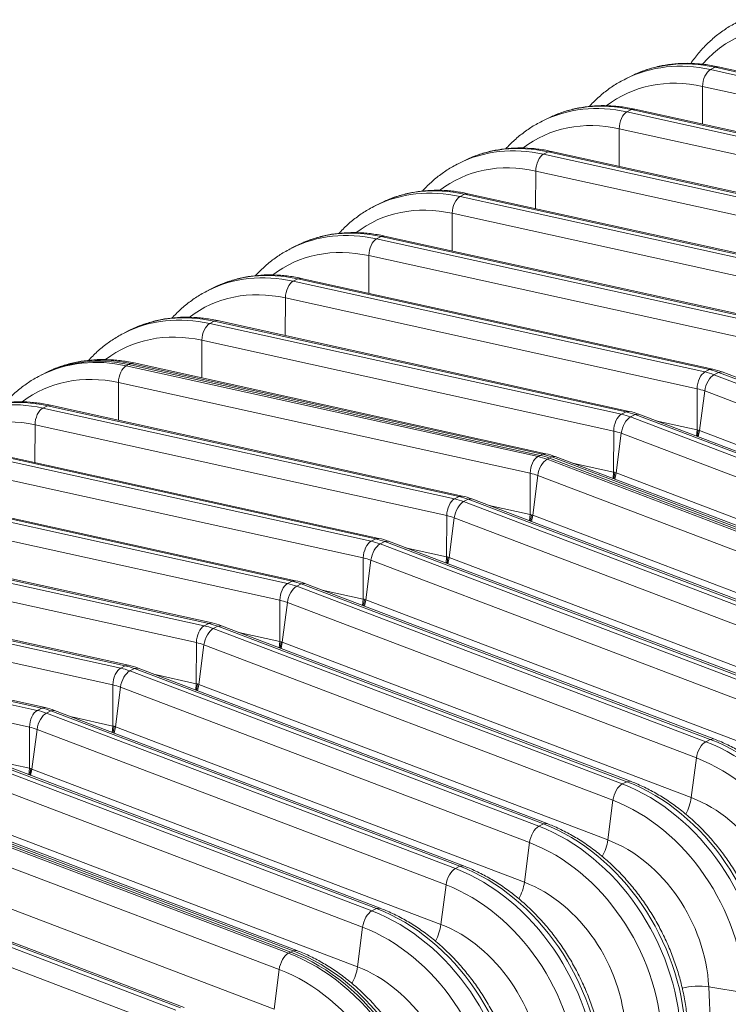
# Model space of a CAD drawing. Extents: x 0 to 595, y 307 to 537.
# Drawn here: x 283 to 289, y 446 to 455 of the extents above; entities that cross this region are included whole.
import ezdxf

# ---------------------------------------------------------------- set-up
doc = ezdxf.new("R2010")
doc.units = 0
doc.header["$MEASUREMENT"] = 0
doc.layers.add('1', color=7, linetype='Continuous', lineweight=0)

msp = doc.modelspace()

# ---------------------------------------------------------------- linework, layer by layer
at = {"layer": '1', "color": 25, "lineweight": 15}
for p, q in [((288.0301, 454.4372), (287.9924, 454.4184)), ((288.674, 454.4716), (288.7138, 454.4918)), ((288.674, 454.4716), (292.2522, 453.6824)), ((288.7422, 454.4963), (288.7138, 454.4918)), ((292.2921, 453.7026), (288.7138, 454.4918)), ((292.3205, 453.7071), (288.7422, 454.4963)), ((287.9723, 454.4098), (287.9325, 454.3896)), ((288.6053, 453.9986), (288.6065, 454.3259)), ((292.1847, 453.5367), (288.6065, 454.3259)), ((287.9487, 454.1037), (287.9886, 454.1239)), ((287.9487, 454.1037), (291.527, 453.3145)), ((288.017, 454.1284), (287.9886, 454.1239)), ((291.5669, 453.3347), (287.9886, 454.1239)), ((291.5953, 453.3392), (288.017, 454.1284)), ((287.2471, 454.0419), (287.2072, 454.0217)), ((287.3048, 454.0693), (287.2671, 454.0505)), ((287.8801, 453.6307), (287.8812, 453.958)), ((291.4595, 453.1688), (287.8812, 453.958)), ((287.2235, 453.7358), (287.2634, 453.756)), ((287.2918, 453.7605), (287.2634, 453.756)), ((290.8416, 452.9668), (287.2634, 453.756)), ((290.8701, 452.9713), (287.2918, 453.7605)), ((286.5219, 453.674), (286.482, 453.6538)), ((286.5796, 453.7014), (286.5419, 453.6827)), ((287.2235, 453.7358), (290.8018, 452.9466)), ((287.1549, 453.2628), (287.156, 453.5901)), ((290.7343, 452.8009), (287.156, 453.5901)), ((285.8544, 453.3335), (285.8167, 453.3148)), ((286.4983, 453.3679), (286.5381, 453.3881)), ((286.4983, 453.3679), (290.0766, 452.5787)), ((286.5666, 453.3926), (286.5381, 453.3881)), ((290.1164, 452.5989), (286.5381, 453.3881)), ((290.1448, 452.6034), (286.5666, 453.3926)), ((285.7966, 453.3061), (285.7568, 453.2859)), ((286.4297, 452.8949), (286.4308, 453.2222)), ((290.0091, 452.433), (286.4308, 453.2222)), ((285.7731, 453), (285.8129, 453.0202)), ((285.7731, 453), (289.3513, 452.2108)), ((285.8414, 453.0247), (285.8129, 453.0202)), ((289.3912, 452.231), (285.8129, 453.0202)), ((289.4196, 452.2355), (285.8414, 453.0247)), ((285.0714, 452.9382), (285.0316, 452.918)), ((285.1292, 452.9656), (285.0915, 452.9469)), ((285.7044, 452.5271), (285.7056, 452.8543)), ((289.2839, 452.0651), (285.7056, 452.8543)), ((285.0478, 452.6321), (285.0877, 452.6523)), ((285.0478, 452.6321), (288.6261, 451.8429)), ((285.1161, 452.6568), (285.0877, 452.6523)), ((288.666, 451.8631), (285.0877, 452.6523)), ((288.6944, 451.8676), (285.1161, 452.6568)), ((284.3462, 452.5703), (284.3063, 452.5501)), ((284.404, 452.5977), (284.3662, 452.579)), ((284.9792, 452.1592), (284.9804, 452.4864)), ((288.5586, 451.6972), (284.9804, 452.4864)), ((284.3909, 452.2889), (284.3625, 452.2844)), ((287.9692, 451.4997), (284.3909, 452.2889)), ((283.621, 452.2025), (283.5811, 452.1822)), ((283.6787, 452.2298), (283.641, 452.2111)), ((284.3226, 452.2642), (284.3625, 452.2844)), ((284.3226, 452.2642), (287.9009, 451.475)), ((287.9407, 451.4952), (284.3625, 452.2844)), ((284.254, 451.7913), (284.2551, 452.1185)), ((287.8334, 451.3293), (284.2551, 452.1185)), ((282.9535, 451.862), (282.9158, 451.8432)), ((283.5974, 451.8963), (283.6173, 451.9064)), ((283.5974, 451.8963), (287.1757, 451.1071)), ((283.6173, 451.9064), (283.6373, 451.9166)), ((287.1956, 451.1172), (283.6173, 451.9064)), ((283.6173, 451.9064), (287.1956, 451.1172)), ((283.6657, 451.921), (283.6373, 451.9166)), ((287.2155, 451.1273), (283.6373, 451.9166)), ((287.244, 451.1318), (283.6657, 451.921)), ((288.6261, 451.8429), (288.666, 451.8631)), ((288.6944, 451.8676), (288.666, 451.8631)), ((282.8758, 451.8245), (282.8559, 451.8143)), ((282.8957, 451.8346), (282.8758, 451.8245)), ((288.7449, 451.8395), (288.705, 451.8192)), ((288.705, 451.8192), (292.2592, 450.4675)), ((288.7764, 451.843), (288.7449, 451.8395)), ((292.2991, 450.4877), (288.7449, 451.8395)), ((292.3306, 450.4913), (288.7764, 451.843)), ((283.5288, 451.4234), (283.5299, 451.7506)), ((287.1082, 450.9614), (283.5299, 451.7506)), ((288.5574, 451.3396), (288.5586, 451.6972)), ((288.6241, 451.6776), (288.5798, 451.3329)), ((292.1783, 450.3259), (288.6241, 451.6776)), ((282.8722, 451.5284), (282.912, 451.5487)), ((282.8722, 451.5284), (286.4505, 450.7392)), ((282.9405, 451.5531), (282.912, 451.5487)), ((286.4903, 450.7595), (282.912, 451.5487)), ((286.5187, 450.7639), (282.9405, 451.5531)), ((287.9009, 451.475), (287.9407, 451.4952)), ((287.9691, 451.4997), (287.9407, 451.4952)), ((288.0196, 451.4716), (287.9798, 451.4513)), ((287.9798, 451.4513), (291.534, 450.0996)), ((288.0512, 451.4751), (288.0196, 451.4716)), ((291.5738, 450.1198), (288.0196, 451.4716)), ((291.6054, 450.1234), (288.0512, 451.4751)), ((282.8036, 451.0555), (282.8047, 451.3827)), ((286.383, 450.5935), (282.8047, 451.3827)), ((288.2006, 451.4183), (288.5574, 451.3396)), ((287.8322, 450.9717), (287.8334, 451.3293)), ((287.8989, 451.3097), (287.8546, 450.965)), ((291.4531, 449.958), (287.8989, 451.3097)), ((288.5527, 451.2844), (288.5574, 451.3396)), ((288.5574, 451.3396), (288.5649, 451.338)), ((288.5686, 451.3371), (288.5605, 451.2814)), ((288.5684, 451.2784), (288.5798, 451.3329)), ((288.5686, 451.3371), (288.5761, 451.3343)), ((288.5798, 451.3329), (292.134, 449.9812)), ((285.7651, 450.3916), (282.1868, 451.1808)), ((285.7935, 450.396), (282.2152, 451.1852)), ((282.147, 451.1606), (285.7252, 450.3714)), ((287.1757, 451.1071), (287.1956, 451.1172)), ((287.1956, 451.1172), (287.2155, 451.1273)), ((287.2439, 451.1318), (287.2155, 451.1273)), ((287.2546, 451.0835), (287.2745, 451.0936)), ((287.2944, 451.1037), (287.2745, 451.0936)), ((290.8287, 449.7419), (287.2745, 451.0936)), ((287.2745, 451.0936), (290.8287, 449.7419)), ((287.326, 451.1072), (287.2944, 451.1037)), ((290.8486, 449.752), (287.2944, 451.1037)), ((290.8802, 449.7555), (287.326, 451.1072)), ((285.6577, 450.2256), (282.0795, 451.0148)), ((287.2546, 451.0835), (290.8088, 449.7317)), ((287.4753, 451.0504), (287.8322, 450.9717)), ((287.1069, 450.6038), (287.1082, 450.9614)), ((287.1293, 450.5971), (287.1736, 450.9418)), ((290.7278, 449.5901), (287.1736, 450.9418)), ((287.8275, 450.9165), (287.8322, 450.9717)), ((287.8322, 450.9717), (287.8397, 450.9701)), ((287.8434, 450.9693), (287.8353, 450.9135)), ((287.8432, 450.9105), (287.8546, 450.965)), ((287.8434, 450.9693), (287.8508, 450.9664)), ((287.8546, 450.965), (291.4088, 449.6133)), ((281.4217, 450.7927), (285, 450.0035)), ((285.0399, 450.0237), (281.4616, 450.8129)), ((285.0683, 450.0281), (281.49, 450.8173)), ((286.4505, 450.7392), (286.4903, 450.7595)), ((286.5187, 450.7639), (286.4903, 450.7595)), ((286.5293, 450.7156), (286.5692, 450.7358)), ((286.5293, 450.7156), (290.0835, 449.3639)), ((286.6008, 450.7393), (286.5692, 450.7358)), ((290.1234, 449.3841), (286.5692, 450.7358)), ((290.155, 449.3876), (286.6008, 450.7393)), ((286.7501, 450.6825), (287.1069, 450.6038)), ((284.9325, 449.8578), (281.3542, 450.647)), ((286.3817, 450.2359), (286.383, 450.5935)), ((287.1023, 450.5486), (287.1069, 450.6038)), ((287.1069, 450.6038), (287.1144, 450.6022)), ((287.1101, 450.546), (287.1182, 450.6014)), ((287.118, 450.5426), (287.1293, 450.5971)), ((287.1182, 450.6014), (287.1256, 450.5985)), ((287.1293, 450.5971), (290.6835, 449.2454)), ((286.4041, 450.2292), (286.4484, 450.5739)), ((290.0026, 449.2222), (286.4484, 450.5739)), ((280.6965, 450.4248), (284.2748, 449.6356)), ((284.3146, 449.6558), (280.7364, 450.445)), ((284.3431, 449.6603), (280.7648, 450.4495)), ((285.7252, 450.3714), (285.7651, 450.3916)), ((285.7935, 450.396), (285.7651, 450.3916)), ((285.8041, 450.3477), (285.844, 450.3679)), ((285.8041, 450.3477), (289.3583, 448.996)), ((285.8755, 450.3714), (285.844, 450.3679)), ((289.3982, 449.0162), (285.844, 450.3679)), ((289.4297, 449.0197), (285.8755, 450.3714)), ((284.2073, 449.4899), (280.629, 450.2791)), ((286.0249, 450.3146), (286.3817, 450.2359)), ((286.377, 450.1807), (286.3817, 450.2359)), ((286.3817, 450.2359), (286.3892, 450.2343)), ((286.393, 450.2335), (286.3849, 450.1782)), ((286.393, 450.2335), (286.4004, 450.2306)), ((285.6565, 449.868), (285.6577, 450.2256)), ((285.6789, 449.8613), (285.7232, 450.206)), ((289.2774, 448.8543), (285.7232, 450.206)), ((286.3927, 450.1747), (286.4041, 450.2292)), ((286.4041, 450.2292), (289.9583, 448.8775)), ((283.5894, 449.2879), (280.0111, 450.0771)), ((283.6178, 449.2924), (280.0396, 450.0816)), ((279.9713, 450.0569), (283.5496, 449.2677)), ((285, 450.0035), (285.0399, 450.0237)), ((285.0683, 450.0281), (285.0399, 450.0237)), ((285.0789, 449.9798), (285.1187, 450)), ((285.0789, 449.9798), (288.6331, 448.6281)), ((285.1503, 450.0035), (285.1187, 450)), ((288.6729, 448.6483), (285.1187, 450)), ((288.7045, 448.6518), (285.1503, 450.0035)), ((283.4821, 449.122), (279.9038, 449.9112)), ((285.2997, 449.9467), (285.6565, 449.868)), ((284.9313, 449.5001), (284.9325, 449.8578)), ((284.9537, 449.4934), (284.998, 449.8381)), ((288.5522, 448.4864), (284.998, 449.8381)), ((285.6518, 449.8128), (285.6565, 449.868)), ((285.6565, 449.868), (285.664, 449.8664)), ((285.6677, 449.8656), (285.6597, 449.8103)), ((285.6675, 449.8068), (285.6789, 449.8613)), ((285.6677, 449.8656), (285.6752, 449.8627)), ((285.6789, 449.8613), (289.2331, 448.5096)), ((279.2461, 449.689), (282.8243, 448.8998)), ((282.8642, 448.92), (279.2859, 449.7092)), ((282.8926, 448.9245), (279.3143, 449.7137)), ((284.2748, 449.6356), (284.3146, 449.6558)), ((284.343, 449.6603), (284.3146, 449.6558)), ((284.4251, 449.6357), (284.3935, 449.6321)), ((287.9793, 448.2839), (284.4251, 449.6357)), ((284.3537, 449.6119), (284.3935, 449.6321)), ((284.3537, 449.6119), (287.9079, 448.2602)), ((287.9477, 448.2804), (284.3935, 449.6321)), ((284.5745, 449.5788), (284.9313, 449.5001)), ((282.7568, 448.7541), (279.1786, 449.5433)), ((284.206, 449.1323), (284.2073, 449.4899)), ((284.2285, 449.1255), (284.2727, 449.4702)), ((287.8269, 448.1185), (284.2727, 449.4702)), ((284.9266, 449.4449), (284.9313, 449.5001)), ((284.9313, 449.5001), (284.9388, 449.4985)), ((284.9425, 449.4977), (284.9345, 449.4424)), ((284.9423, 449.439), (284.9537, 449.4934)), ((284.9425, 449.4977), (284.95, 449.4948)), ((284.9537, 449.4934), (288.5079, 448.1417)), ((283.6178, 449.2924), (283.5894, 449.2879)), ((283.5496, 449.2677), (283.5894, 449.2879)), ((283.6285, 449.244), (283.6683, 449.2642)), ((283.6285, 449.244), (287.1827, 447.8923)), ((283.6999, 449.2678), (283.6683, 449.2642)), ((287.2225, 447.9125), (283.6683, 449.2642)), ((287.2541, 447.9161), (283.6999, 449.2678)), ((283.8492, 449.211), (284.206, 449.1323)), ((283.4808, 448.7644), (283.4821, 449.122)), ((284.2014, 449.077), (284.206, 449.1323)), ((284.206, 449.1323), (284.2135, 449.1306)), ((284.2173, 449.1298), (284.2092, 449.0745)), ((284.2171, 449.0711), (284.2285, 449.1255)), ((284.2173, 449.1298), (284.2247, 449.1269)), ((284.2285, 449.1255), (287.7827, 447.7738)), ((283.5032, 448.7576), (283.5475, 449.1023)), ((287.1017, 447.7506), (283.5475, 449.1023)), ((282.8243, 448.8998), (282.8642, 448.92)), ((282.8926, 448.9245), (282.8642, 448.92)), ((282.9032, 448.8761), (282.9431, 448.8963)), ((282.9032, 448.8761), (286.4574, 447.5244)), ((282.9746, 448.8999), (282.9431, 448.8963)), ((286.4973, 447.5446), (282.9431, 448.8963)), ((286.5288, 447.5482), (282.9746, 448.8999)), ((283.124, 448.8431), (283.4808, 448.7644)), ((282.7556, 448.3965), (282.7568, 448.7541)), ((282.778, 448.3897), (282.8223, 448.7344)), ((286.3765, 447.3827), (282.8223, 448.7344)), ((283.4761, 448.7091), (283.4808, 448.7644)), ((283.4808, 448.7644), (283.4883, 448.7627)), ((283.4921, 448.7619), (283.484, 448.7066)), ((283.4918, 448.7032), (283.5032, 448.7576)), ((283.4921, 448.7619), (283.4995, 448.7591)), ((283.5032, 448.7576), (287.0574, 447.4059)), ((288.6331, 448.6281), (288.6729, 448.6483)), ((288.7045, 448.6518), (288.6729, 448.6483)), ((285.7721, 447.1767), (282.2179, 448.5284)), ((285.8036, 447.1803), (282.2494, 448.532)), ((282.178, 448.5082), (285.7322, 447.1565)), ((282.3988, 448.4752), (282.7556, 448.3965)), ((288.5522, 448.4864), (288.5079, 448.1417)), ((285.6513, 447.0148), (282.0971, 448.3665)), ((282.7509, 448.3412), (282.7556, 448.3965)), ((282.7556, 448.3965), (282.7631, 448.3948)), ((282.7669, 448.394), (282.7588, 448.3387)), ((282.7666, 448.3353), (282.778, 448.3897)), ((282.7669, 448.394), (282.7743, 448.3912)), ((282.778, 448.3897), (286.3322, 447.038)), ((287.9079, 448.2602), (287.9477, 448.2804)), ((287.9793, 448.284), (287.9477, 448.2804)), ((281.4528, 448.1403), (285.007, 446.7886)), ((285.0269, 446.7987), (281.4727, 448.1504)), ((281.4727, 448.1504), (285.0269, 446.7987)), ((285.0468, 446.8088), (281.4926, 448.1605)), ((285.0784, 446.8124), (281.5242, 448.1641)), ((287.8269, 448.1185), (287.7827, 447.7738)), ((282.0528, 448.0219), (285.607, 446.6701)), ((284.9261, 446.6469), (281.3718, 447.9986)), ((287.1827, 447.8923), (287.2225, 447.9125)), ((287.2541, 447.9161), (287.2225, 447.9125)), ((287.1017, 447.7506), (287.0574, 447.4059)), ((284.069, 446.3128), (280.5148, 447.6645)), ((284.1006, 446.3164), (280.5464, 447.6681)), ((280.475, 447.6443), (284.0292, 446.2926)), ((281.3276, 447.654), (284.8818, 446.3022)), ((283.9482, 446.1509), (280.394, 447.5026)), ((286.4574, 447.5244), (286.4973, 447.5446)), ((286.5288, 447.5482), (286.4973, 447.5446)), ((286.3765, 447.3827), (286.3322, 447.038)), ((285.7322, 447.1565), (285.7721, 447.1767)), ((285.8036, 447.1803), (285.7721, 447.1767)), ((285.6513, 447.0148), (285.607, 446.6701)), ((285.0269, 446.7987), (285.0468, 446.8088)), ((285.0784, 446.8124), (285.0468, 446.8088)), ((285.0269, 446.7987), (285.007, 446.7886)), ((284.9261, 446.6469), (284.8818, 446.3022)), ((288.6592, 446.4965), (288.8254, 443.1065)), ((288.9755, 446.4448), (288.6592, 446.4965))]:
    msp.add_line(p, q, dxfattribs=at)
for points, knots in [([(288.9153, 454.8866), (288.897, 454.8781), (288.8791, 454.869), (288.8615, 454.8592), (288.8299, 454.8416), (288.7996, 454.8216), (288.7702, 454.8003), (288.7408, 454.779), (288.7123, 454.7563), (288.685, 454.7321), (288.6576, 454.7079), (288.6313, 454.6822), (288.6063, 454.6551), (288.5812, 454.6279), (288.5572, 454.5994), (288.5346, 454.5697), (288.5237, 454.5553), (288.513, 454.5406), (288.5027, 454.5256)], [0, 0, 0, 0, 1, 1, 1, 2, 2, 2, 3, 3, 3, 4, 4, 4, 5, 5, 5, 6, 6, 6, 6]), ([(288.7422, 454.4963), (288.7212, 454.5009), (288.7002, 454.505), (288.6792, 454.5086), (288.6406, 454.5151), (288.6021, 454.5199), (288.5637, 454.5229), (288.5254, 454.5258), (288.4873, 454.527), (288.4494, 454.5263), (288.4117, 454.5256), (288.3742, 454.5231), (288.3372, 454.5189), (288.3002, 454.5146), (288.2637, 454.5086), (288.2277, 454.5006), (288.1919, 454.4927), (288.1567, 454.4829), (288.1219, 454.4718), (288.0941, 454.4629), (288.0666, 454.4531), (288.04, 454.4416)], [0, 0, 0, 0, 1, 1, 1, 2, 2, 2, 3, 3, 3, 4, 4, 4, 5, 5, 5, 6, 6, 6, 7, 7, 7, 7]), ([(287.9375, 454.3906), (287.9192, 454.3821), (287.9012, 454.373), (287.8837, 454.3632), (287.8521, 454.3456), (287.8218, 454.3256), (287.7924, 454.3043), (287.763, 454.283), (287.7345, 454.2603), (287.7072, 454.2361), (287.6798, 454.2119), (287.6535, 454.1862), (287.6285, 454.1591), (287.6263, 454.1567), (287.6241, 454.1543), (287.6219, 454.152)], [0, 0, 0, 0, 1, 1, 1, 2, 2, 2, 3, 3, 3, 4, 4, 4, 5, 5, 5, 5]), ([(288.017, 454.1284), (287.996, 454.133), (287.975, 454.1371), (287.954, 454.1407), (287.9154, 454.1473), (287.8769, 454.152), (287.8385, 454.155), (287.8002, 454.158), (287.7621, 454.1591), (287.7242, 454.1584), (287.6865, 454.1577), (287.649, 454.1552), (287.6119, 454.151), (287.575, 454.1467), (287.5385, 454.1407), (287.5025, 454.1327), (287.4667, 454.1248), (287.4314, 454.115), (287.3966, 454.1039), (287.3689, 454.095), (287.3414, 454.0852), (287.3147, 454.0737)], [0, 0, 0, 0, 1, 1, 1, 2, 2, 2, 3, 3, 3, 4, 4, 4, 5, 5, 5, 6, 6, 6, 7, 7, 7, 7]), ([(287.2123, 454.0227), (287.194, 454.0142), (287.176, 454.0051), (287.1584, 453.9953), (287.1269, 453.9777), (287.0966, 453.9577), (287.0672, 453.9364), (287.0378, 453.9151), (287.0093, 453.8924), (286.9819, 453.8682), (286.9546, 453.844), (286.9283, 453.8183), (286.9032, 453.7912), (286.9011, 453.7888), (286.8989, 453.7864), (286.8967, 453.7841)], [0, 0, 0, 0, 1, 1, 1, 2, 2, 2, 3, 3, 3, 4, 4, 4, 5, 5, 5, 5]), ([(287.2918, 453.7605), (287.2708, 453.7651), (287.2497, 453.7692), (287.2287, 453.7728), (287.1902, 453.7794), (287.1517, 453.7841), (287.1133, 453.7871), (287.075, 453.7901), (287.0368, 453.7912), (286.999, 453.7905), (286.9612, 453.7898), (286.9238, 453.7874), (286.8867, 453.7831), (286.8498, 453.7788), (286.8132, 453.7728), (286.7773, 453.7648), (286.7415, 453.7569), (286.7062, 453.7472), (286.6714, 453.736), (286.6436, 453.7271), (286.6162, 453.7174), (286.5895, 453.7058)], [0, 0, 0, 0, 1, 1, 1, 2, 2, 2, 3, 3, 3, 4, 4, 4, 5, 5, 5, 6, 6, 6, 7, 7, 7, 7]), ([(286.4871, 453.6548), (286.4688, 453.6463), (286.4508, 453.6372), (286.4332, 453.6274), (286.4017, 453.6098), (286.3713, 453.5898), (286.3419, 453.5685), (286.3125, 453.5472), (286.2841, 453.5245), (286.2567, 453.5003), (286.2293, 453.4761), (286.2031, 453.4504), (286.178, 453.4233), (286.1758, 453.4209), (286.1737, 453.4186), (286.1715, 453.4162)], [0, 0, 0, 0, 1, 1, 1, 2, 2, 2, 3, 3, 3, 4, 4, 4, 5, 5, 5, 5]), ([(286.5666, 453.3926), (286.5455, 453.3972), (286.5245, 453.4013), (286.5035, 453.4049), (286.465, 453.4115), (286.4264, 453.4162), (286.3881, 453.4192), (286.3498, 453.4222), (286.3116, 453.4233), (286.2737, 453.4226), (286.236, 453.422), (286.1986, 453.4195), (286.1615, 453.4152), (286.1246, 453.4109), (286.088, 453.4049), (286.0521, 453.3969), (286.0162, 453.389), (285.981, 453.3793), (285.9462, 453.3681), (285.9184, 453.3592), (285.8909, 453.3495), (285.8643, 453.3379)], [0, 0, 0, 0, 1, 1, 1, 2, 2, 2, 3, 3, 3, 4, 4, 4, 5, 5, 5, 6, 6, 6, 7, 7, 7, 7]), ([(285.7619, 453.2869), (285.7435, 453.2784), (285.7256, 453.2693), (285.708, 453.2595), (285.6764, 453.2419), (285.6461, 453.2219), (285.6167, 453.2006), (285.5873, 453.1793), (285.5588, 453.1566), (285.5315, 453.1324), (285.5041, 453.1082), (285.4779, 453.0825), (285.4528, 453.0554), (285.4506, 453.053), (285.4484, 453.0507), (285.4463, 453.0483)], [0, 0, 0, 0, 1, 1, 1, 2, 2, 2, 3, 3, 3, 4, 4, 4, 5, 5, 5, 5]), ([(285.8414, 453.0247), (285.8203, 453.0293), (285.7993, 453.0334), (285.7783, 453.037), (285.7398, 453.0436), (285.7012, 453.0484), (285.6628, 453.0513), (285.6245, 453.0543), (285.5864, 453.0554), (285.5485, 453.0547), (285.5108, 453.0541), (285.4733, 453.0516), (285.4363, 453.0473), (285.3993, 453.043), (285.3628, 453.037), (285.3268, 453.0291), (285.291, 453.0212), (285.2558, 453.0114), (285.221, 453.0002), (285.1932, 452.9913), (285.1657, 452.9816), (285.1391, 452.97)], [0, 0, 0, 0, 1, 1, 1, 2, 2, 2, 3, 3, 3, 4, 4, 4, 5, 5, 5, 6, 6, 6, 7, 7, 7, 7]), ([(285.0366, 452.919), (285.0183, 452.9105), (285.0004, 452.9015), (284.9828, 452.8916), (284.9512, 452.874), (284.9209, 452.8541), (284.8915, 452.8327), (284.8621, 452.8114), (284.8336, 452.7887), (284.8063, 452.7645), (284.7789, 452.7403), (284.7526, 452.7146), (284.7276, 452.6875), (284.7254, 452.6851), (284.7232, 452.6828), (284.7211, 452.6804)], [0, 0, 0, 0, 1, 1, 1, 2, 2, 2, 3, 3, 3, 4, 4, 4, 5, 5, 5, 5]), ([(285.1161, 452.6568), (285.0951, 452.6614), (285.0741, 452.6656), (285.0531, 452.6691), (285.0145, 452.6757), (284.976, 452.6805), (284.9376, 452.6834), (284.8993, 452.6864), (284.8612, 452.6875), (284.8233, 452.6869), (284.7856, 452.6862), (284.7481, 452.6837), (284.711, 452.6794), (284.6741, 452.6751), (284.6376, 452.6691), (284.6016, 452.6612), (284.5658, 452.6533), (284.5305, 452.6435), (284.4958, 452.6323), (284.468, 452.6234), (284.4405, 452.6137), (284.4138, 452.6021)], [0, 0, 0, 0, 1, 1, 1, 2, 2, 2, 3, 3, 3, 4, 4, 4, 5, 5, 5, 6, 6, 6, 7, 7, 7, 7]), ([(284.3114, 452.5511), (284.2931, 452.5427), (284.2751, 452.5336), (284.2576, 452.5237), (284.226, 452.5061), (284.1957, 452.4862), (284.1663, 452.4648), (284.1369, 452.4435), (284.1084, 452.4208), (284.081, 452.3967), (284.0537, 452.3724), (284.0274, 452.3467), (284.0024, 452.3196), (284.0002, 452.3173), (283.998, 452.3149), (283.9958, 452.3125)], [0, 0, 0, 0, 1, 1, 1, 2, 2, 2, 3, 3, 3, 4, 4, 4, 5, 5, 5, 5]), ([(284.3909, 452.2889), (284.3699, 452.2936), (284.3489, 452.2977), (284.3278, 452.3012), (284.2893, 452.3078), (284.2508, 452.3126), (284.2124, 452.3155), (284.1741, 452.3185), (284.1359, 452.3196), (284.0981, 452.319), (284.0603, 452.3183), (284.0229, 452.3158), (283.9858, 452.3115), (283.9489, 452.3072), (283.9123, 452.3012), (283.8764, 452.2933), (283.8406, 452.2854), (283.8053, 452.2756), (283.7705, 452.2644), (283.7427, 452.2555), (283.7153, 452.2458), (283.6886, 452.2342)], [0, 0, 0, 0, 1, 1, 1, 2, 2, 2, 3, 3, 3, 4, 4, 4, 5, 5, 5, 6, 6, 6, 7, 7, 7, 7]), ([(283.5862, 452.1832), (283.5679, 452.1748), (283.5499, 452.1657), (283.5323, 452.1559), (283.5008, 452.1382), (283.4705, 452.1183), (283.4411, 452.097), (283.4117, 452.0756), (283.3832, 452.053), (283.3558, 452.0288), (283.3284, 452.0045), (283.3022, 451.9788), (283.2771, 451.9517), (283.2749, 451.9494), (283.2728, 451.947), (283.2706, 451.9446)], [0, 0, 0, 0, 1, 1, 1, 2, 2, 2, 3, 3, 3, 4, 4, 4, 5, 5, 5, 5]), ([(283.6657, 451.921), (283.6446, 451.9257), (283.6236, 451.9298), (283.6026, 451.9333), (283.5641, 451.9399), (283.5255, 451.9447), (283.4872, 451.9476), (283.4489, 451.9506), (283.4107, 451.9517), (283.3729, 451.9511), (283.3351, 451.9504), (283.2977, 451.9479), (283.2606, 451.9436), (283.2237, 451.9393), (283.1871, 451.9333), (283.1512, 451.9254), (283.1153, 451.9175), (283.0801, 451.9077), (283.0453, 451.8966), (283.0175, 451.8877), (282.99, 451.8779), (282.9634, 451.8663)], [0, 0, 0, 0, 1, 1, 1, 2, 2, 2, 3, 3, 3, 4, 4, 4, 5, 5, 5, 6, 6, 6, 7, 7, 7, 7]), ([(282.861, 451.8154), (282.8427, 451.8069), (282.8247, 451.7978), (282.8071, 451.788), (282.7756, 451.7703), (282.7452, 451.7504), (282.7158, 451.7291), (282.6864, 451.7077), (282.6579, 451.6851), (282.6306, 451.6609), (282.6032, 451.6367), (282.577, 451.6109), (282.5519, 451.5838), (282.5497, 451.5815), (282.5476, 451.5791), (282.5454, 451.5767)], [0, 0, 0, 0, 1, 1, 1, 2, 2, 2, 3, 3, 3, 4, 4, 4, 5, 5, 5, 5]), ([(282.9405, 451.5531), (282.9194, 451.5578), (282.8984, 451.5619), (282.8774, 451.5655), (282.8389, 451.572), (282.8003, 451.5768), (282.7619, 451.5798), (282.7236, 451.5827), (282.6855, 451.5839), (282.6476, 451.5832), (282.6099, 451.5825), (282.5724, 451.58), (282.5354, 451.5757), (282.4984, 451.5715), (282.4619, 451.5654), (282.4259, 451.5575), (282.3901, 451.5496), (282.3549, 451.5398), (282.3201, 451.5287), (282.2923, 451.5198), (282.2648, 451.51), (282.2382, 451.4985)], [0, 0, 0, 0, 1, 1, 1, 2, 2, 2, 3, 3, 3, 4, 4, 4, 5, 5, 5, 6, 6, 6, 7, 7, 7, 7]), ([(289.9283, 446.8749), (289.9271, 446.8984), (289.9255, 446.922), (289.9235, 446.9457), (289.9197, 446.9897), (289.9143, 447.0339), (289.9074, 447.0781), (289.9005, 447.1224), (289.8921, 447.1666), (289.8821, 447.2107), (289.8722, 447.2549), (289.8608, 447.2989), (289.8479, 447.3426), (289.835, 447.3864), (289.8206, 447.4299), (289.8049, 447.473), (289.7891, 447.516), (289.7719, 447.5587), (289.7534, 447.6008), (289.7349, 447.643), (289.715, 447.6846), (289.6938, 447.7255), (289.6726, 447.7664), (289.6501, 447.8067), (289.6264, 447.8461), (289.6027, 447.8856), (289.5778, 447.9242), (289.5517, 447.9619), (289.5256, 447.9996), (289.4984, 448.0364), (289.4701, 448.0721), (289.4418, 448.1078), (289.4125, 448.1425), (289.3822, 448.176), (289.3519, 448.2095), (289.3206, 448.2418), (289.2885, 448.2729), (289.2564, 448.304), (289.2234, 448.3338), (289.1896, 448.3622), (289.1558, 448.3906), (289.1213, 448.4177), (289.0861, 448.4432), (289.0509, 448.4688), (289.0151, 448.4929), (288.9787, 448.5155), (288.9423, 448.538), (288.9054, 448.559), (288.8681, 448.5784), (288.8308, 448.5978), (288.793, 448.6155), (288.755, 448.6316), (288.7382, 448.6387), (288.7214, 448.6454), (288.7045, 448.6518)], [0, 0, 0, 0, 1, 1, 1, 2, 2, 2, 3, 3, 3, 4, 4, 4, 5, 5, 5, 6, 6, 6, 7, 7, 7, 8, 8, 8, 9, 9, 9, 10, 10, 10, 11, 11, 11, 12, 12, 12, 13, 13, 13, 14, 14, 14, 15, 15, 15, 16, 16, 16, 17, 17, 17, 18, 18, 18, 18]), ([(289.2031, 446.507), (289.2019, 446.5305), (289.2003, 446.5541), (289.1983, 446.5778), (289.1944, 446.6218), (289.1891, 446.666), (289.1822, 446.7102), (289.1753, 446.7545), (289.1668, 446.7987), (289.1569, 446.8429), (289.147, 446.887), (289.1356, 446.931), (289.1227, 446.9747), (289.1098, 447.0185), (289.0954, 447.062), (289.0797, 447.1051), (289.0639, 447.1481), (289.0467, 447.1908), (289.0282, 447.233), (289.0096, 447.2751), (288.9897, 447.3167), (288.9686, 447.3576), (288.9474, 447.3985), (288.9249, 447.4388), (288.9012, 447.4782), (288.8775, 447.5177), (288.8525, 447.5563), (288.8265, 447.594), (288.8004, 447.6317), (288.7732, 447.6685), (288.7449, 447.7042), (288.7166, 447.7399), (288.6873, 447.7746), (288.657, 447.8081), (288.6267, 447.8416), (288.5954, 447.8739), (288.5633, 447.905), (288.5311, 447.9361), (288.4981, 447.9659), (288.4644, 447.9943), (288.4306, 448.0227), (288.3961, 448.0498), (288.3609, 448.0753), (288.3257, 448.1009), (288.2899, 448.125), (288.2535, 448.1476), (288.2171, 448.1701), (288.1802, 448.1911), (288.1429, 448.2105), (288.1055, 448.2299), (288.0678, 448.2477), (288.0297, 448.2637), (288.013, 448.2708), (287.9962, 448.2775), (287.9793, 448.2839)], [0, 0, 0, 0, 1, 1, 1, 2, 2, 2, 3, 3, 3, 4, 4, 4, 5, 5, 5, 6, 6, 6, 7, 7, 7, 8, 8, 8, 9, 9, 9, 10, 10, 10, 11, 11, 11, 12, 12, 12, 13, 13, 13, 14, 14, 14, 15, 15, 15, 16, 16, 16, 17, 17, 17, 18, 18, 18, 18]), ([(288.4778, 446.1391), (288.4767, 446.1626), (288.4751, 446.1862), (288.473, 446.2099), (288.4692, 446.2539), (288.4638, 446.2981), (288.4569, 446.3423), (288.45, 446.3866), (288.4416, 446.4308), (288.4317, 446.475), (288.4218, 446.5191), (288.4103, 446.5631), (288.3974, 446.6069), (288.3846, 446.6506), (288.3702, 446.6941), (288.3544, 446.7372), (288.3387, 446.7803), (288.3215, 446.8229), (288.303, 446.8651), (288.2844, 446.9072), (288.2645, 446.9488), (288.2433, 446.9897), (288.2221, 447.0306), (288.1997, 447.0709), (288.1759, 447.1103), (288.1522, 447.1498), (288.1273, 447.1884), (288.1012, 447.2261), (288.0752, 447.2638), (288.0479, 447.3006), (288.0197, 447.3363), (287.9914, 447.372), (287.9621, 447.4067), (287.9318, 447.4402), (287.9015, 447.4737), (287.8702, 447.5061), (287.8381, 447.5371), (287.8059, 447.5682), (287.7729, 447.598), (287.7392, 447.6264), (287.7054, 447.6548), (287.6709, 447.6819), (287.6357, 447.7074), (287.6005, 447.733), (287.5646, 447.7571), (287.5283, 447.7797), (287.4919, 447.8022), (287.455, 447.8232), (287.4176, 447.8426), (287.3803, 447.862), (287.3426, 447.8798), (287.3045, 447.8958), (287.2878, 447.9029), (287.2709, 447.9096), (287.2541, 447.9161)], [0, 0, 0, 0, 1, 1, 1, 2, 2, 2, 3, 3, 3, 4, 4, 4, 5, 5, 5, 6, 6, 6, 7, 7, 7, 8, 8, 8, 9, 9, 9, 10, 10, 10, 11, 11, 11, 12, 12, 12, 13, 13, 13, 14, 14, 14, 15, 15, 15, 16, 16, 16, 17, 17, 17, 18, 18, 18, 18]), ([(287.7526, 445.7712), (287.7515, 445.7947), (287.7499, 445.8183), (287.7478, 445.842), (287.744, 445.886), (287.7386, 445.9302), (287.7317, 445.9745), (287.7248, 446.0187), (287.7164, 446.0629), (287.7065, 446.1071), (287.6965, 446.1512), (287.6851, 446.1952), (287.6722, 446.239), (287.6593, 446.2827), (287.645, 446.3262), (287.6292, 446.3693), (287.6134, 446.4124), (287.5963, 446.455), (287.5777, 446.4972), (287.5592, 446.5393), (287.5393, 446.5809), (287.5181, 446.6218), (287.4969, 446.6628), (287.4744, 446.703), (287.4507, 446.7424), (287.427, 446.7819), (287.4021, 446.8205), (287.376, 446.8582), (287.3499, 446.8959), (287.3227, 446.9327), (287.2945, 446.9684), (287.2662, 447.0041), (287.2368, 447.0388), (287.2065, 447.0723), (287.1762, 447.1058), (287.145, 447.1382), (287.1128, 447.1692), (287.0807, 447.2003), (287.0477, 447.2301), (287.0139, 447.2585), (286.9802, 447.2869), (286.9456, 447.314), (286.9104, 447.3396), (286.8753, 447.3651), (286.8394, 447.3892), (286.803, 447.4118), (286.7667, 447.4344), (286.7298, 447.4554), (286.6924, 447.4747), (286.6551, 447.4941), (286.6173, 447.5119), (286.5793, 447.5279), (286.5625, 447.535), (286.5457, 447.5417), (286.5288, 447.5482)], [0, 0, 0, 0, 1, 1, 1, 2, 2, 2, 3, 3, 3, 4, 4, 4, 5, 5, 5, 6, 6, 6, 7, 7, 7, 8, 8, 8, 9, 9, 9, 10, 10, 10, 11, 11, 11, 12, 12, 12, 13, 13, 13, 14, 14, 14, 15, 15, 15, 16, 16, 16, 17, 17, 17, 18, 18, 18, 18]), ([(287.0274, 445.4033), (287.0262, 445.4269), (287.0246, 445.4504), (287.0226, 445.4741), (287.0188, 445.5181), (287.0134, 445.5623), (287.0065, 445.6066), (286.9996, 445.6508), (286.9912, 445.6951), (286.9812, 445.7392), (286.9713, 445.7833), (286.9599, 445.8273), (286.947, 445.8711), (286.9341, 445.9148), (286.9198, 445.9583), (286.904, 446.0014), (286.8882, 446.0445), (286.871, 446.0871), (286.8525, 446.1293), (286.834, 446.1714), (286.8141, 446.213), (286.7929, 446.2539), (286.7717, 446.2949), (286.7492, 446.3351), (286.7255, 446.3745), (286.7018, 446.414), (286.6769, 446.4526), (286.6508, 446.4903), (286.6247, 446.528), (286.5975, 446.5648), (286.5692, 446.6005), (286.5409, 446.6362), (286.5116, 446.6709), (286.4813, 446.7044), (286.451, 446.7379), (286.4197, 446.7703), (286.3876, 446.8013), (286.3555, 446.8324), (286.3225, 446.8622), (286.2887, 446.8906), (286.2549, 446.919), (286.2204, 446.9461), (286.1852, 446.9717), (286.15, 446.9972), (286.1142, 447.0213), (286.0778, 447.0439), (286.0414, 447.0665), (286.0045, 447.0875), (285.9672, 447.1068), (285.9299, 447.1262), (285.8921, 447.144), (285.8541, 447.16), (285.8373, 447.1671), (285.8205, 447.1738), (285.8036, 447.1803)], [0, 0, 0, 0, 1, 1, 1, 2, 2, 2, 3, 3, 3, 4, 4, 4, 5, 5, 5, 6, 6, 6, 7, 7, 7, 8, 8, 8, 9, 9, 9, 10, 10, 10, 11, 11, 11, 12, 12, 12, 13, 13, 13, 14, 14, 14, 15, 15, 15, 16, 16, 16, 17, 17, 17, 18, 18, 18, 18]), ([(286.3022, 445.0354), (286.301, 445.059), (286.2994, 445.0826), (286.2974, 445.1062), (286.2935, 445.1502), (286.2882, 445.1944), (286.2813, 445.2387), (286.2744, 445.2829), (286.266, 445.3272), (286.256, 445.3713), (286.2461, 445.4154), (286.2347, 445.4594), (286.2218, 445.5032), (286.2089, 445.5469), (286.1945, 445.5904), (286.1788, 445.6335), (286.163, 445.6766), (286.1458, 445.7193), (286.1273, 445.7614), (286.1087, 445.8035), (286.0888, 445.8451), (286.0677, 445.886), (286.0465, 445.927), (286.024, 445.9672), (286.0003, 446.0067), (285.9766, 446.0461), (285.9516, 446.0847), (285.9256, 446.1224), (285.8995, 446.1601), (285.8723, 446.1969), (285.844, 446.2326), (285.8157, 446.2684), (285.7864, 446.303), (285.7561, 446.3365), (285.7258, 446.37), (285.6945, 446.4024), (285.6624, 446.4334), (285.6303, 446.4645), (285.5973, 446.4943), (285.5635, 446.5227), (285.5297, 446.5511), (285.4952, 446.5782), (285.46, 446.6038), (285.4248, 446.6293), (285.389, 446.6535), (285.3526, 446.676), (285.3162, 446.6986), (285.2793, 446.7196), (285.242, 446.739), (285.2046, 446.7583), (285.1669, 446.7761), (285.1288, 446.7921), (285.1121, 446.7992), (285.0953, 446.806), (285.0784, 446.8124)], [0, 0, 0, 0, 1, 1, 1, 2, 2, 2, 3, 3, 3, 4, 4, 4, 5, 5, 5, 6, 6, 6, 7, 7, 7, 8, 8, 8, 9, 9, 9, 10, 10, 10, 11, 11, 11, 12, 12, 12, 13, 13, 13, 14, 14, 14, 15, 15, 15, 16, 16, 16, 17, 17, 17, 18, 18, 18, 18])]:
    msp.add_open_spline(points, degree=3, knots=knots, dxfattribs=at)
for points in [[(289.5843, 454.8219), (289.204, 454.9058), (288.8462, 454.7954), (288.6047, 454.5196)], [(288.674, 454.4716), (288.4116, 454.5294), (288.1561, 454.5018), (287.9366, 454.3917)], [(288.7138, 454.4918), (288.4498, 454.55), (288.1927, 454.5216), (287.9723, 454.4098)], [(288.674, 454.4716), (288.6365, 454.4526), (288.6067, 454.3882), (288.6065, 454.3259)], [(288.6065, 454.3259), (288.2974, 454.394), (288.0007, 454.3343), (287.7694, 454.1572)], [(287.9886, 454.1239), (287.7245, 454.1821), (287.4675, 454.1537), (287.2471, 454.0419)], [(287.9487, 454.1037), (287.6864, 454.1616), (287.4309, 454.1339), (287.2114, 454.0238)], [(287.9487, 454.1037), (287.9113, 454.0847), (287.8815, 454.0203), (287.8812, 453.958)], [(287.8812, 453.958), (287.5722, 454.0262), (287.2755, 453.9664), (287.0442, 453.7893)], [(287.2235, 453.7358), (286.9612, 453.7937), (286.7057, 453.766), (286.4862, 453.6559)], [(287.2634, 453.756), (286.9993, 453.8143), (286.7423, 453.7858), (286.5219, 453.674)], [(287.156, 453.5901), (286.8469, 453.6583), (286.5503, 453.5985), (286.3189, 453.4215)], [(287.2235, 453.7358), (287.1861, 453.7168), (287.1562, 453.6524), (287.156, 453.5901)], [(286.4983, 453.3679), (286.2359, 453.4258), (285.9805, 453.3981), (285.761, 453.288)], [(286.5381, 453.3881), (286.2741, 453.4464), (286.017, 453.4179), (285.7966, 453.3061)], [(286.4983, 453.3679), (286.4608, 453.3489), (286.431, 453.2845), (286.4308, 453.2222)], [(286.4308, 453.2222), (286.1217, 453.2904), (285.825, 453.2306), (285.5937, 453.0536)], [(285.7731, 453), (285.5107, 453.0579), (285.2552, 453.0302), (285.0357, 452.9201)], [(285.8129, 453.0202), (285.5489, 453.0785), (285.2918, 453.05), (285.0714, 452.9382)], [(285.7731, 453), (285.7356, 452.981), (285.7058, 452.9166), (285.7056, 452.8543)], [(285.7056, 452.8543), (285.3965, 452.9225), (285.0998, 452.8627), (284.8685, 452.6857)], [(285.0478, 452.6321), (284.7855, 452.69), (284.53, 452.6623), (284.3105, 452.5522)], [(285.0877, 452.6523), (284.8236, 452.7106), (284.5666, 452.6821), (284.3462, 452.5703)], [(285.0478, 452.6321), (285.0104, 452.6131), (284.9806, 452.5487), (284.9804, 452.4864)], [(284.9804, 452.4864), (284.6713, 452.5546), (284.3746, 452.4948), (284.1433, 452.3178)], [(284.3226, 452.2642), (284.0603, 452.3221), (283.8048, 452.2944), (283.5853, 452.1843)], [(284.3625, 452.2844), (284.0984, 452.3427), (283.8414, 452.3143), (283.621, 452.2025)], [(284.3226, 452.2642), (284.2852, 452.2452), (284.2554, 452.1809), (284.2551, 452.1185)], [(284.2551, 452.1185), (283.946, 452.1867), (283.6494, 452.1269), (283.418, 451.9499)], [(283.5974, 451.8963), (283.3351, 451.9542), (283.0796, 451.9265), (282.8601, 451.8165)], [(283.6173, 451.9064), (283.3533, 451.9647), (283.0962, 451.9363), (282.8758, 451.8245)], [(283.6173, 451.9064), (283.3533, 451.9647), (283.0962, 451.9363), (282.8758, 451.8245)], [(283.6373, 451.9166), (283.3732, 451.9748), (283.1161, 451.9464), (282.8957, 451.8346)], [(283.5974, 451.8963), (283.56, 451.8773), (283.5301, 451.813), (283.5299, 451.7506)], [(288.7449, 451.8395), (288.7187, 451.8494), (288.6923, 451.8573), (288.666, 451.8631)], [(288.7764, 451.843), (288.7494, 451.8533), (288.722, 451.8615), (288.6944, 451.8676)], [(283.5299, 451.7506), (283.2208, 451.8188), (282.9241, 451.759), (282.6928, 451.582)], [(288.6261, 451.8429), (288.5887, 451.8239), (288.5588, 451.7595), (288.5586, 451.6972)], [(288.705, 451.8192), (288.6676, 451.8002), (288.6318, 451.7376), (288.6241, 451.6776)], [(288.705, 451.8192), (288.6788, 451.8292), (288.6525, 451.8371), (288.6261, 451.8429)], [(288.6241, 451.6776), (288.6024, 451.6858), (288.5805, 451.6924), (288.5586, 451.6972)], [(282.912, 451.5487), (282.648, 451.6069), (282.3909, 451.5785), (282.1705, 451.4667)], [(282.8722, 451.5284), (282.6098, 451.5863), (282.3544, 451.5586), (282.1349, 451.4486)], [(282.8722, 451.5284), (282.8347, 451.5094), (282.8049, 451.4451), (282.8047, 451.3827)], [(282.8047, 451.3827), (282.4956, 451.4509), (282.1989, 451.3911), (281.9676, 451.2141)], [(287.9009, 451.475), (287.8634, 451.456), (287.8336, 451.3916), (287.8334, 451.3293)], [(287.9798, 451.4513), (287.9423, 451.4323), (287.9066, 451.3697), (287.8989, 451.3097)], [(287.9798, 451.4513), (287.9536, 451.4613), (287.9273, 451.4692), (287.9009, 451.475)], [(288.0196, 451.4716), (287.9935, 451.4815), (287.9671, 451.4894), (287.9407, 451.4952)], [(288.0512, 451.4751), (288.0242, 451.4854), (287.9968, 451.4936), (287.9692, 451.4997)], [(287.8989, 451.3097), (287.8771, 451.3179), (287.8553, 451.3245), (287.8334, 451.3293)], [(287.1757, 451.1071), (287.1382, 451.0881), (287.1084, 451.0238), (287.1082, 450.9614)], [(287.2546, 451.0835), (287.2284, 451.0934), (287.202, 451.1013), (287.1757, 451.1071)], [(287.2745, 451.0936), (287.2483, 451.1035), (287.222, 451.1114), (287.1956, 451.1172)], [(287.2745, 451.0936), (287.2483, 451.1035), (287.222, 451.1114), (287.1956, 451.1172)], [(287.2944, 451.1037), (287.2682, 451.1136), (287.2419, 451.1215), (287.2155, 451.1273)], [(287.326, 451.1072), (287.2989, 451.1175), (287.2716, 451.1257), (287.244, 451.1318)], [(287.2546, 451.0835), (287.2171, 451.0645), (287.1814, 451.0019), (287.1736, 450.9418)], [(287.1736, 450.9418), (287.1519, 450.95), (287.13, 450.9566), (287.1082, 450.9614)], [(286.5692, 450.7358), (286.543, 450.7457), (286.5167, 450.7536), (286.4903, 450.7595)], [(286.6008, 450.7393), (286.5737, 450.7496), (286.5464, 450.7578), (286.5187, 450.7639)], [(286.4505, 450.7392), (286.413, 450.7202), (286.3832, 450.6559), (286.383, 450.5935)], [(286.5293, 450.7156), (286.4919, 450.6966), (286.4561, 450.634), (286.4484, 450.5739)], [(286.5293, 450.7156), (286.5032, 450.7255), (286.4768, 450.7334), (286.4505, 450.7392)], [(286.4484, 450.5739), (286.4267, 450.5821), (286.4048, 450.5887), (286.383, 450.5935)], [(285.7252, 450.3714), (285.6878, 450.3524), (285.658, 450.288), (285.6577, 450.2256)], [(285.8041, 450.3477), (285.7667, 450.3287), (285.7309, 450.2661), (285.7232, 450.206)], [(285.8041, 450.3477), (285.7779, 450.3576), (285.7516, 450.3655), (285.7252, 450.3714)], [(285.844, 450.3679), (285.8178, 450.3778), (285.7914, 450.3858), (285.7651, 450.3916)], [(285.8755, 450.3714), (285.8485, 450.3817), (285.8212, 450.3899), (285.7935, 450.396)], [(285.7232, 450.206), (285.7015, 450.2143), (285.6796, 450.2208), (285.6577, 450.2256)], [(285, 450.0035), (284.9626, 449.9845), (284.9327, 449.9201), (284.9325, 449.8578)], [(285.0789, 449.9798), (285.0414, 449.9608), (285.0057, 449.8982), (284.998, 449.8381)], [(285.0789, 449.9798), (285.0527, 449.9897), (285.0264, 449.9976), (285, 450.0035)], [(285.1187, 450), (285.0926, 450.0099), (285.0662, 450.0179), (285.0399, 450.0237)], [(285.1503, 450.0035), (285.1233, 450.0138), (285.0959, 450.022), (285.0683, 450.0281)], [(284.998, 449.8381), (284.9762, 449.8464), (284.9544, 449.8529), (284.9325, 449.8578)], [(284.2748, 449.6356), (284.2373, 449.6166), (284.2075, 449.5522), (284.2073, 449.4899)], [(284.3537, 449.6119), (284.3275, 449.6218), (284.3011, 449.6298), (284.2748, 449.6356)], [(284.3935, 449.6321), (284.3673, 449.6421), (284.341, 449.65), (284.3146, 449.6558)], [(284.4251, 449.6357), (284.398, 449.6459), (284.3707, 449.6541), (284.3431, 449.6603)], [(284.3537, 449.6119), (284.3162, 449.5929), (284.2805, 449.5303), (284.2727, 449.4702)], [(284.2727, 449.4702), (284.251, 449.4785), (284.2292, 449.485), (284.2073, 449.4899)], [(283.6999, 449.2678), (283.6728, 449.2781), (283.6455, 449.2863), (283.6178, 449.2924)], [(283.5496, 449.2677), (283.5121, 449.2487), (283.4823, 449.1843), (283.4821, 449.122)], [(283.6285, 449.244), (283.591, 449.225), (283.5552, 449.1624), (283.5475, 449.1023)], [(283.6285, 449.244), (283.6023, 449.2539), (283.5759, 449.2619), (283.5496, 449.2677)], [(283.6683, 449.2642), (283.6421, 449.2742), (283.6158, 449.2821), (283.5894, 449.2879)], [(283.5475, 449.1023), (283.5258, 449.1106), (283.5039, 449.1171), (283.4821, 449.122)], [(282.8243, 448.8998), (282.7869, 448.8808), (282.7571, 448.8164), (282.7568, 448.7541)], [(282.9032, 448.8761), (282.8658, 448.8571), (282.83, 448.7945), (282.8223, 448.7344)], [(282.9032, 448.8761), (282.8771, 448.8861), (282.8507, 448.894), (282.8243, 448.8998)], [(282.9431, 448.8963), (282.9169, 448.9063), (282.8905, 448.9142), (282.8642, 448.92)], [(282.9746, 448.8999), (282.9476, 448.9102), (282.9203, 448.9184), (282.8926, 448.9245)], [(282.8223, 448.7344), (282.8006, 448.7427), (282.7787, 448.7493), (282.7568, 448.7541)], [(288.6331, 448.6281), (288.5956, 448.6091), (288.5599, 448.5465), (288.5522, 448.4864)], [(289.8666, 446.8306), (289.8282, 447.6135), (289.3081, 448.3714), (288.6331, 448.6281)], [(289.9064, 446.8508), (289.8681, 447.6337), (289.348, 448.3916), (288.6729, 448.6483)], [(289.7007, 446.8127), (289.665, 447.5417), (289.1807, 448.2474), (288.5522, 448.4864)], [(289.1812, 446.4829), (289.1428, 447.2658), (288.6227, 448.0237), (287.9477, 448.2804)], [(287.9079, 448.2602), (287.8704, 448.2412), (287.8347, 448.1786), (287.8269, 448.1185)], [(289.1414, 446.4627), (289.103, 447.2456), (288.5829, 448.0035), (287.9079, 448.2602)], [(288.9755, 446.4448), (288.9398, 447.1738), (288.4555, 447.8795), (287.8269, 448.1185)], [(288.4592, 447.9983), (288.4843, 448.0422), (288.5017, 448.0936), (288.5079, 448.1417)], [(289.3844, 446.8644), (289.3571, 447.4207), (288.9875, 447.9593), (288.5079, 448.1417)], [(287.1827, 447.8923), (287.1452, 447.8733), (287.1094, 447.8107), (287.1017, 447.7506)], [(288.4162, 446.0948), (288.3778, 446.8777), (287.8577, 447.6356), (287.1827, 447.8923)], [(288.456, 446.115), (288.4176, 446.8979), (287.8975, 447.6558), (287.2225, 447.9125)], [(288.2503, 446.0769), (288.2145, 446.8059), (287.7302, 447.5116), (287.1017, 447.7506)], [(287.734, 447.6304), (287.759, 447.6744), (287.7765, 447.7258), (287.7827, 447.7738)], [(288.6592, 446.4965), (288.6319, 447.0528), (288.2623, 447.5914), (287.7827, 447.7738)], [(286.4574, 447.5244), (286.42, 447.5054), (286.3842, 447.4428), (286.3765, 447.3827)], [(287.6909, 445.7269), (287.6525, 446.5098), (287.1324, 447.2677), (286.4574, 447.5244)], [(287.7308, 445.7472), (287.6924, 446.53), (287.1723, 447.2879), (286.4973, 447.5446)], [(287.5251, 445.709), (287.4893, 446.438), (287.005, 447.1437), (286.3765, 447.3827)], [(287.0087, 447.2625), (287.0338, 447.3065), (287.0513, 447.3579), (287.0574, 447.4059)], [(287.934, 446.1287), (287.9067, 446.6849), (287.5371, 447.2235), (287.0574, 447.4059)], [(285.7322, 447.1565), (285.6948, 447.1375), (285.659, 447.0749), (285.6513, 447.0148)], [(286.9657, 445.359), (286.9273, 446.1419), (286.4072, 446.8998), (285.7322, 447.1565)], [(287.0056, 445.3793), (286.9672, 446.1621), (286.4471, 446.92), (285.7721, 447.1767)], [(286.7998, 445.3412), (286.7641, 446.0701), (286.2798, 446.7758), (285.6513, 447.0148)], [(286.2835, 446.8946), (286.3086, 446.9386), (286.326, 446.99), (286.3322, 447.038)], [(287.2087, 445.7608), (287.1815, 446.3171), (286.8119, 446.8556), (286.3322, 447.038)], [(286.2803, 445.0114), (286.2419, 445.7942), (285.7218, 446.5521), (285.0468, 446.8088)], [(285.007, 446.7886), (284.9695, 446.7696), (284.9338, 446.707), (284.9261, 446.6469)], [(286.2405, 444.9912), (286.2021, 445.774), (285.682, 446.5319), (285.007, 446.7886)], [(286.2604, 445.0013), (286.222, 445.7841), (285.7019, 446.542), (285.0269, 446.7987)], [(286.2604, 445.0013), (286.222, 445.7841), (285.7019, 446.542), (285.0269, 446.7987)], [(286.0746, 444.9733), (286.0389, 445.7022), (285.5546, 446.4079), (284.9261, 446.6469)], [(285.5583, 446.5267), (285.5834, 446.5707), (285.6008, 446.6221), (285.607, 446.6701)], [(286.4835, 445.3929), (286.4562, 445.9492), (286.0866, 446.4877), (285.607, 446.6701)], [(288.6592, 446.4965), (288.5879, 446.5082), (288.4957, 446.5031), (288.4278, 446.4838)]]:
    msp.add_open_spline(points, degree=3, dxfattribs=at)

doc.saveas('drawing.dxf')
